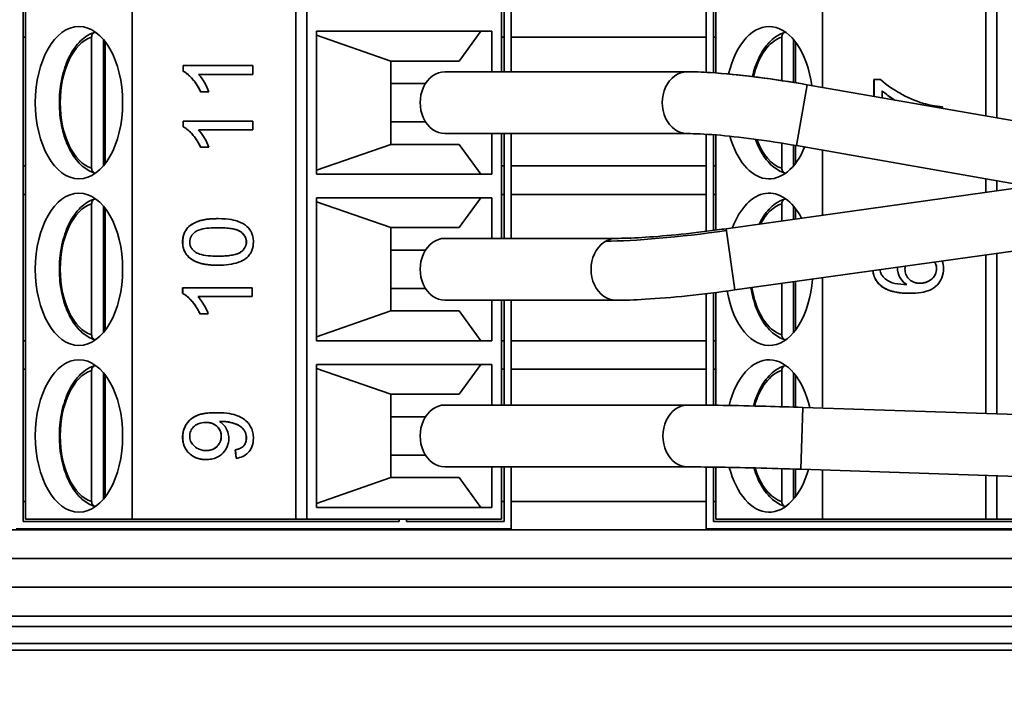
# Model space of a CAD drawing. Units: millimetres. Extents: x 0 to 630, y 0 to 446.
# Drawn here: x 398 to 419, y 167 to 181 of the extents above; entities that cross this region are included whole.
import ezdxf

# ---------------------------------------------------------------- set-up
doc = ezdxf.new("R2010")
doc.units = ezdxf.units.MM
doc.header["$LTSCALE"] = 1.5
for name, color, linetype, lineweight in [('Bemaßungen(DIN)', 1, 'Continuous', 25), ('Sichtbare Kanten(DIN)', 7, 'Continuous', 35), ('Sichtbare tangentiale Kanten(DIN)', 8, 'Continuous', 35)]:
    doc.layers.add(name, color=color, linetype=linetype, lineweight=lineweight)
doc.styles.add('Kopie von STANDARD-DIN-04', font='isocpeur.ttf')
doc.dimstyles.new('Kopie von STANDARD-DIN-04', dxfattribs={"dimscale": 1.5, "dimtxt": 3.5, "dimasz": 2.5, "dimexe": 0.5, "dimexo": 0, "dimgap": 0.8, "dimtad": 1, "dimrnd": 1e-08, "dimtxsty": 'Kopie von STANDARD-DIN-04', "dimcen": 0.09, "dimdle": 10, "dimclrd": 1, "dimclre": 1, "dimclrt": 1, "dimazin": 2, "dimtfac": 0.571429, "dimtmove": 0, "dimatfit": 3, "dimfxl": 1, "dimtolj": 1, "dimlwd": 25, "dimlwe": 25, "dimarcsym": 0})

# ---------------------------------------------------------------- blocks, each defined once
blk = doc.blocks.new('*D35')
at = {"layer": 'Bemaßungen(DIN)', "color": 1, "linetype": 'Continuous', "lineweight": 25}
for p, q in [((67.721, 173.39), (67.721, 152.627)), ((565.721, 173.39), (565.721, 152.627)), ((71.471, 153.377), (561.971, 153.377))]:
    blk.add_line(p, q, dxfattribs=at)
at = {"layer": 'Bemaßungen(DIN)', "color": 1, "linetype": 'Continuous'}
for points in [[(71.471, 154.002), (71.471, 152.752), (67.721, 153.377)], [(561.971, 154.002), (561.971, 152.752), (565.721, 153.377)]]:
    blk.add_solid(points, dxfattribs=at)
at = {"layer": 'Defpoints', "color": 0, "linetype": 'Continuous'}
for p in [(67.721, 173.39), (565.721, 173.39), (565.721, 153.377)]:
    blk.add_point(p, dxfattribs=at)
at = {"layer": 'Bemaßungen(DIN)', "color": 1, "linetype": 'Continuous', "lineweight": 25, "insert": (311.471, 159.827), "char_height": 5.25, "attachment_point": 1, "style": 'Kopie von STANDARD-DIN-04'}
blk.add_mtext('\\A1;498', dxfattribs=at)

msp = doc.modelspace()

# ---------------------------------------------------------------- linework, layer by layer
at = {"layer": 'Sichtbare Kanten(DIN)'}
for p, q in [((397.971, 170.09), (397.971, 184.19)), ((398.021, 170.14), (398.021, 184.14)), ((400.261, 184.14), (400.261, 170.14)), ((403.695, 184.14), (403.695, 170.14)), ((403.925, 184.14), (403.925, 170.14)), ((418.195, 182.931), (418.195, 178.609)), ((418.425, 182.982), (418.425, 178.569)), ((414.761, 182.158), (414.761, 179.21)), ((408.021, 181.74), (408.021, 179.539)), ((408.071, 181.74), (408.071, 179.539)), ((408.221, 179.539), (408.221, 181.74)), ((412.321, 181.755), (412.321, 179.527)), ((412.471, 179.518), (412.471, 181.766)), ((412.521, 179.514), (412.521, 181.771)), ((404.13, 177.39), (404.13, 180.39)), ((404.13, 180.39), (407.816, 180.39)), ((407.127, 179.765), (407.586, 180.39)), ((407.816, 180.39), (407.816, 179.539)), ((397.971, 180.268), (398.021, 180.268)), ((399.407, 177.512), (399.407, 180.267)), ((399.489, 180.369), (399.491, 180.369)), ((399.653, 180.217), (399.653, 177.562)), ((405.694, 179.765), (404.13, 180.31)), ((408.021, 180.268), (408.071, 180.268)), ((408.221, 180.268), (412.321, 180.268)), ((412.471, 180.268), (412.521, 180.268)), ((413.907, 179.354), (413.907, 180.267)), ((413.989, 180.369), (413.991, 180.369)), ((414.153, 180.217), (414.153, 179.315)), ((399.694, 180.166), (399.694, 177.613)), ((414.194, 180.166), (414.194, 179.308)), ((401.33, 179.669), (401.333, 179.669)), ((401.33, 179.55), (401.33, 179.669)), ((402.793, 179.669), (401.333, 179.669)), ((401.333, 179.669), (401.333, 179.55)), ((402.793, 179.485), (402.793, 179.669)), ((407.127, 179.765), (405.694, 179.765)), ((405.694, 179.765), (405.694, 178.015)), ((401.33, 179.55), (401.333, 179.55)), ((401.655, 179.485), (402.793, 179.485)), ((411.917, 179.539), (406.829, 179.539)), ((415.842, 179.021), (415.842, 179.377)), ((415.842, 179.377), (415.845, 179.377)), ((415.845, 179.377), (415.845, 179.021)), ((415.983, 179.377), (415.845, 179.377)), ((406.42, 179.29), (405.694, 179.29)), ((422.685, 177.824), (414.439, 179.267)), ((401.695, 179.117), (401.698, 179.117)), ((401.698, 179.117), (401.871, 179.117)), ((416.017, 178.991), (416.017, 179.14)), ((417.281, 178.769), (417.281, 178.805)), ((401.33, 178.385), (401.33, 178.504)), ((401.33, 178.504), (401.333, 178.504)), ((401.33, 178.385), (401.333, 178.385)), ((402.793, 178.504), (401.333, 178.504)), ((401.333, 178.504), (401.333, 178.385)), ((401.655, 178.32), (402.793, 178.32)), ((402.793, 178.32), (402.793, 178.504)), ((406.42, 178.49), (405.694, 178.49)), ((411.917, 178.24), (406.829, 178.24)), ((407.816, 178.24), (407.816, 177.39)), ((408.021, 178.24), (408.021, 176.04)), ((408.071, 178.24), (408.071, 176.04)), ((408.221, 176.04), (408.221, 178.24)), ((412.321, 178.226), (412.321, 176.188)), ((412.471, 176.207), (412.471, 178.216)), ((412.521, 176.214), (412.521, 178.212)), ((401.695, 177.952), (401.698, 177.952)), ((401.698, 177.952), (401.871, 177.952)), ((404.13, 177.469), (405.694, 178.015)), ((405.694, 178.015), (407.127, 178.015)), ((407.127, 178.015), (407.586, 177.39)), ((413.907, 177.512), (413.907, 178.04)), ((414.153, 177.999), (414.153, 177.562)), ((414.194, 177.992), (414.194, 177.613)), ((422.461, 176.545), (414.216, 177.988)), ((414.761, 177.892), (414.761, 176.526)), ((398.021, 177.561), (397.971, 177.561)), ((408.071, 177.561), (408.021, 177.561)), ((412.321, 177.561), (408.221, 177.561)), ((412.521, 177.561), (412.471, 177.561)), ((399.491, 177.411), (399.489, 177.411)), ((407.816, 177.39), (404.13, 177.39)), ((413.991, 177.411), (413.989, 177.411)), ((418.195, 177.291), (418.195, 177.007)), ((419.098, 177.134), (412.738, 176.243)), ((418.425, 177.251), (418.425, 177.039)), ((397.971, 176.961), (398.021, 176.961)), ((404.13, 173.89), (404.13, 176.89)), ((404.13, 176.89), (407.816, 176.89)), ((407.127, 176.265), (407.586, 176.89)), ((407.816, 176.89), (407.816, 176.04)), ((408.021, 176.961), (408.071, 176.961)), ((408.221, 176.961), (412.321, 176.961)), ((412.471, 176.961), (412.521, 176.961)), ((399.407, 174.012), (399.407, 176.767)), ((399.489, 176.869), (399.491, 176.869)), ((399.653, 176.717), (399.653, 174.062)), ((399.694, 176.666), (399.694, 174.113)), ((405.694, 176.265), (404.13, 176.81)), ((413.907, 176.407), (413.907, 176.767)), ((413.989, 176.869), (413.991, 176.869)), ((414.153, 176.717), (414.153, 176.441)), ((414.194, 176.666), (414.194, 176.447)), ((423.712, 176.467), (412.918, 174.956)), ((402.061, 176.454), (402.064, 176.454)), ((407.127, 176.265), (405.694, 176.265)), ((405.694, 176.265), (405.694, 174.515)), ((410.421, 176.04), (406.829, 176.04)), ((406.419, 175.79), (405.694, 175.79)), ((418.195, 175.694), (418.195, 172.362)), ((418.425, 175.727), (418.425, 172.354)), ((402.061, 175.476), (402.064, 175.476)), ((413.907, 174.012), (413.907, 175.094)), ((414.153, 175.128), (414.153, 174.062)), ((414.194, 175.134), (414.194, 174.113)), ((414.761, 175.214), (414.761, 172.476)), ((401.318, 174.885), (401.318, 175.004)), ((401.318, 175.004), (401.32, 175.004)), ((401.318, 174.885), (401.32, 174.885)), ((402.781, 175.004), (401.32, 175.004)), ((401.32, 175.004), (401.32, 174.885)), ((401.643, 174.82), (402.781, 174.82)), ((402.781, 174.82), (402.781, 175.004)), ((406.419, 174.99), (405.694, 174.99)), ((412.321, 174.878), (412.321, 172.537)), ((412.471, 172.535), (412.471, 174.896)), ((412.521, 172.535), (412.521, 174.903)), ((416.598, 174.886), (416.6, 174.886)), ((410.421, 174.74), (406.829, 174.74)), ((407.816, 174.74), (407.816, 173.89)), ((408.021, 174.74), (408.021, 172.54)), ((408.071, 174.74), (408.071, 172.54)), ((408.221, 172.54), (408.221, 174.74)), ((401.683, 174.452), (401.685, 174.452)), ((401.685, 174.452), (401.858, 174.452)), ((404.13, 173.969), (405.694, 174.515)), ((405.694, 174.515), (407.127, 174.515)), ((407.127, 174.515), (407.586, 173.89)), ((398.021, 173.89), (397.971, 173.89)), ((399.491, 173.911), (399.489, 173.911)), ((407.816, 173.89), (404.13, 173.89)), ((408.071, 173.89), (408.021, 173.89)), ((412.321, 173.89), (408.221, 173.89)), ((412.521, 173.89), (412.471, 173.89)), ((413.991, 173.911), (413.989, 173.911)), ((399.489, 173.369), (399.491, 173.369)), ((404.13, 170.39), (404.13, 173.39)), ((404.13, 173.39), (407.816, 173.39)), ((407.127, 172.765), (407.586, 173.39)), ((407.816, 173.39), (407.816, 172.54)), ((413.989, 173.369), (413.991, 173.369)), ((397.971, 173.29), (398.021, 173.29)), ((399.407, 170.512), (399.407, 173.267)), ((399.653, 173.217), (399.653, 170.562)), ((399.694, 173.166), (399.694, 170.613)), ((405.694, 172.765), (404.13, 173.31)), ((408.021, 173.29), (408.071, 173.29)), ((408.221, 173.29), (412.321, 173.29)), ((412.471, 173.29), (412.521, 173.29)), ((413.907, 172.503), (413.907, 173.267)), ((414.153, 173.217), (414.153, 172.496)), ((414.194, 173.166), (414.194, 172.494)), ((407.127, 172.765), (405.694, 172.765)), ((405.694, 172.765), (405.694, 171.015)), ((411.929, 172.54), (406.829, 172.54)), ((402.021, 172.379), (402.024, 172.379)), ((426.723, 172.078), (414.351, 172.489)), ((406.419, 172.29), (405.694, 172.29)), ((402.426, 171.599), (402.428, 171.599)), ((402.441, 171.421), (402.426, 171.599)), ((402.428, 171.599), (402.444, 171.421)), ((401.809, 171.394), (401.812, 171.394)), ((402.441, 171.421), (402.444, 171.421)), ((406.419, 171.49), (405.694, 171.49)), ((411.929, 171.24), (406.829, 171.24)), ((407.816, 171.24), (407.816, 170.39)), ((408.021, 171.24), (408.021, 170.14)), ((408.071, 171.24), (408.071, 170.09)), ((408.221, 169.94), (408.221, 171.24)), ((412.321, 171.237), (412.321, 169.94)), ((412.471, 170.09), (412.471, 171.235)), ((412.521, 170.14), (412.521, 171.235)), ((413.907, 170.512), (413.907, 171.203)), ((414.153, 171.195), (414.153, 170.562)), ((414.194, 171.194), (414.194, 170.613)), ((426.68, 170.779), (414.308, 171.19)), ((414.761, 171.175), (414.761, 170.14)), ((404.13, 170.469), (405.694, 171.015)), ((405.694, 171.015), (407.127, 171.015)), ((407.127, 171.015), (407.586, 170.39)), ((418.195, 171.061), (418.195, 170.14)), ((418.425, 171.053), (418.425, 170.14)), ((398.021, 170.515), (397.971, 170.515)), ((408.071, 170.515), (408.021, 170.515)), ((412.321, 170.515), (408.221, 170.515)), ((412.521, 170.515), (412.471, 170.515)), ((399.491, 170.411), (399.489, 170.411)), ((407.816, 170.39), (404.13, 170.39)), ((413.991, 170.411), (413.989, 170.411)), ((405.871, 170.09), (397.971, 170.09)), ((398.021, 170.14), (400.261, 170.14)), ((400.261, 170.14), (403.695, 170.14)), ((403.695, 170.14), (403.925, 170.14)), ((403.925, 170.14), (408.021, 170.14)), ((405.871, 170.14), (405.871, 170.09)), ((406.021, 170.09), (406.021, 170.14)), ((408.071, 170.09), (406.021, 170.09)), ((420.371, 170.09), (412.471, 170.09)), ((412.521, 170.14), (414.761, 170.14)), ((414.761, 170.14), (418.195, 170.14)), ((418.195, 170.14), (418.425, 170.14)), ((418.425, 170.14), (422.521, 170.14)), ((394.757, 169.915), (420.28, 169.915)), ((397.821, 169.94), (408.221, 169.94)), ((412.321, 169.94), (422.721, 169.94)), ((420.721, 169.315), (394.786, 169.315)), ((394.538, 168.715), (420.97, 168.715)), ((422.571, 168.108), (394.071, 168.108)), ((422.571, 167.89), (394.071, 167.89)), ((439.222, 167.39), (343.219, 167.39)), ((423.221, 167.529), (393.221, 167.529))]:
    msp.add_line(p, q, dxfattribs=at)
for centre in [(399.141, 178.89), (399.141, 175.39), (399.141, 171.89)]:
    msp.add_ellipse(centre, major_axis=(0, 1.6), ratio=0.573576, dxfattribs=at)
for centre, major_axis, ratio, start_param, end_param in [((413.641, 178.89), (0, 1.6), 0.573576, 4.939631, 7.46791), ((406.829, 178.89), (0, 0.649), 0.801095, 6.282962, 9.424555), ((413.641, 178.89), (0, -1.6), 0.573576, 5.168259, 7.232503), ((413.641, 175.39), (0, 1.6), 0.573576, 5.449227, 7.277401), ((406.829, 175.39), (0, 0.65), 0.8, 0, 3.141593), ((413.641, 175.39), (0, -1.6), 0.573576, 5.001031, 7.725319), ((413.641, 171.89), (0, 1.6), 0.573576, 5.093487, 7.442031), ((406.829, 171.89), (0, 0.65), 0.800001, 6.283174, 9.424767), ((413.641, 171.89), (0, -1.6), 0.573576, 5.137363, 7.39791)]:
    msp.add_ellipse(centre, major_axis=major_axis, ratio=ratio, start_param=start_param, end_param=end_param, dxfattribs=at)
for points, degree, knots in [([(399.47, 177.413), (399.378, 177.44), (399.29, 177.491), (399.125, 177.633), (399.047, 177.73), (398.914, 177.96), (398.858, 178.095), (398.776, 178.385), (398.748, 178.541), (398.725, 178.859), (398.728, 179.021), (398.764, 179.334), (398.797, 179.486), (398.891, 179.767), (398.951, 179.895), (399.097, 180.114), (399.181, 180.205), (399.337, 180.313), (399.402, 180.346), (399.47, 180.366)], 3, [3.309349, 3.309349, 3.309349, 3.309349, 3.600495, 3.600495, 3.920657, 3.920657, 4.252036, 4.252036, 4.582315, 4.582315, 4.911079, 4.911079, 5.240032, 5.240032, 5.570738, 5.570738, 5.90149, 5.90149, 6.115429, 6.115429, 6.115429, 6.115429]), ([(399.407, 180.267), (399.407, 180.28), (399.409, 180.294), (399.417, 180.318), (399.424, 180.33), (399.438, 180.348), (399.448, 180.356), (399.467, 180.366), (399.479, 180.369), (399.489, 180.369)], 3, [0.04480158, 0.04480158, 0.04480158, 0.04480158, 0.04858187, 0.04858187, 0.05232857, 0.05232857, 0.05604029, 0.05604029, 0.05972531, 0.05972531, 0.05972531, 0.05972531]), ([(413.291, 179.438), (413.306, 179.503), (413.324, 179.566), (413.391, 179.767), (413.451, 179.895), (413.597, 180.114), (413.681, 180.205), (413.837, 180.313), (413.902, 180.346), (413.97, 180.366)], 3, [5.097586, 5.097586, 5.097586, 5.097586, 5.240032, 5.240032, 5.570738, 5.570738, 5.90149, 5.90149, 6.115429, 6.115429, 6.115429, 6.115429]), ([(413.907, 180.267), (413.907, 180.28), (413.909, 180.294), (413.917, 180.318), (413.924, 180.33), (413.938, 180.348), (413.948, 180.356), (413.967, 180.366), (413.979, 180.369), (413.989, 180.369)], 3, [0.04480158, 0.04480158, 0.04480158, 0.04480158, 0.04858187, 0.04858187, 0.05232857, 0.05232857, 0.05604029, 0.05604029, 0.05972531, 0.05972531, 0.05972531, 0.05972531]), ([(401.333, 179.55), (401.403, 179.515), (401.469, 179.454), (401.565, 179.344), (401.634, 179.258), (401.698, 179.117)], 3, [-0.1204348, -0.1204348, -0.1204348, -0.1204348, -0.0467866, -0.0467866, 0, 0, 0, 0]), ([(401.871, 179.117), (401.847, 179.183), (401.812, 179.251), (401.757, 179.348), (401.713, 179.423), (401.655, 179.485)], 3, [-0.06797462, -0.06797462, -0.06797462, -0.06797462, -0.02573644, -0.02573644, 0, 0, 0, 0]), ([(411.917, 179.539), (412.065, 179.539), (412.229, 179.533), (412.706, 179.503), (413.05, 179.469), (413.74, 179.381), (414.093, 179.327), (414.439, 179.267)], 3, [0, 0, 0, 0, 0.0688313, 0.0688313, 0.1841436, 0.1841436, 0.2896832, 0.2896832, 0.2896832, 0.2896832]), ([(416.881, 178.876), (416.705, 178.929), (416.537, 179.002), (416.279, 179.15), (416.116, 179.25), (415.983, 179.377)], 3, [-0.1473795, -0.1473795, -0.1473795, -0.1473795, -0.0560754, -0.0560754, 0, 0, 0, 0]), ([(417.281, 178.805), (417.211, 178.81), (417.141, 178.818), (417.008, 178.842), (416.944, 178.857), (416.881, 178.876)], 3, [-0.04194991, -0.04194991, -0.04194991, -0.04194991, -0.02028429, -0.02028429, 0, 0, 0, 0]), ([(401.333, 178.385), (401.403, 178.35), (401.469, 178.289), (401.565, 178.179), (401.634, 178.093), (401.698, 177.952)], 3, [-0.1204348, -0.1204348, -0.1204348, -0.1204348, -0.0467866, -0.0467866, 0, 0, 0, 0]), ([(401.871, 177.952), (401.847, 178.018), (401.812, 178.085), (401.757, 178.183), (401.713, 178.258), (401.655, 178.32)], 3, [-0.06797462, -0.06797462, -0.06797462, -0.06797462, -0.02573644, -0.02573644, 0, 0, 0, 0]), ([(414.216, 177.988), (413.914, 178.041), (413.606, 178.088), (413.036, 178.163), (412.764, 178.193), (412.29, 178.231), (412.079, 178.24), (411.917, 178.24)], 3, [0, 0, 0, 0, 0.092005, 0.092005, 0.1821163, 0.1821163, 0.2711226, 0.2711226, 0.2711226, 0.2711226]), ([(413.97, 177.413), (413.878, 177.44), (413.79, 177.491), (413.625, 177.633), (413.547, 177.73), (413.433, 177.927), (413.39, 178.021), (413.355, 178.121)], 3, [3.3093486, 3.3093486, 3.3093486, 3.3093486, 3.6004954, 3.6004954, 3.9206567, 3.9206567, 4.1597551, 4.1597551, 4.1597551, 4.1597551]), ([(399.489, 177.411), (399.479, 177.411), (399.467, 177.413), (399.448, 177.423), (399.438, 177.431), (399.424, 177.449), (399.417, 177.461), (399.409, 177.485), (399.407, 177.499), (399.407, 177.512)], 3, [0, 0, 0, 0, 0.00368502, 0.00368502, 0.00739674, 0.00739674, 0.01114344, 0.01114344, 0.01492373, 0.01492373, 0.01492373, 0.01492373]), ([(413.989, 177.411), (413.979, 177.411), (413.967, 177.413), (413.948, 177.423), (413.938, 177.431), (413.924, 177.449), (413.917, 177.461), (413.909, 177.485), (413.907, 177.499), (413.907, 177.512)], 3, [0, 0, 0, 0, 0.00368502, 0.00368502, 0.00739674, 0.00739674, 0.01114344, 0.01114344, 0.01492373, 0.01492373, 0.01492373, 0.01492373]), ([(399.47, 173.913), (399.378, 173.94), (399.29, 173.991), (399.125, 174.133), (399.047, 174.23), (398.914, 174.46), (398.858, 174.595), (398.776, 174.885), (398.748, 175.041), (398.725, 175.359), (398.728, 175.521), (398.764, 175.834), (398.797, 175.986), (398.891, 176.267), (398.951, 176.395), (399.097, 176.614), (399.181, 176.705), (399.337, 176.813), (399.402, 176.846), (399.47, 176.866)], 3, [3.309349, 3.309349, 3.309349, 3.309349, 3.600495, 3.600495, 3.920657, 3.920657, 4.252036, 4.252036, 4.582315, 4.582315, 4.911079, 4.911079, 5.240032, 5.240032, 5.570738, 5.570738, 5.90149, 5.90149, 6.115429, 6.115429, 6.115429, 6.115429]), ([(399.407, 176.767), (399.407, 176.78), (399.409, 176.794), (399.417, 176.818), (399.424, 176.83), (399.438, 176.848), (399.448, 176.856), (399.467, 176.866), (399.479, 176.869), (399.489, 176.869)], 3, [0.04480158, 0.04480158, 0.04480158, 0.04480158, 0.04858187, 0.04858187, 0.05232857, 0.05232857, 0.05604029, 0.05604029, 0.05972531, 0.05972531, 0.05972531, 0.05972531]), ([(413.431, 176.34), (413.459, 176.398), (413.49, 176.453), (413.597, 176.614), (413.681, 176.705), (413.837, 176.813), (413.902, 176.846), (413.97, 176.866)], 3, [5.4168854, 5.4168854, 5.4168854, 5.4168854, 5.5707384, 5.5707384, 5.9014904, 5.9014904, 6.1154293, 6.1154293, 6.1154293, 6.1154293]), ([(413.907, 176.767), (413.907, 176.78), (413.909, 176.794), (413.917, 176.818), (413.924, 176.83), (413.938, 176.848), (413.948, 176.856), (413.967, 176.866), (413.979, 176.869), (413.989, 176.869)], 3, [0.04480158, 0.04480158, 0.04480158, 0.04480158, 0.04858187, 0.04858187, 0.05232857, 0.05232857, 0.05604029, 0.05604029, 0.05972531, 0.05972531, 0.05972531, 0.05972531]), ([(402.064, 176.454), (401.967, 176.454), (401.854, 176.449), (401.68, 176.413), (401.611, 176.387), (401.492, 176.326), (401.453, 176.291), (401.397, 176.231), (401.37, 176.189), (401.329, 176.086), (401.32, 176.026), (401.32, 175.966)], 3, [-0.05954576, -0.05954576, -0.05954576, -0.05954576, -0.05056609, -0.05056609, -0.04306603, -0.04306603, -0.03327012, -0.03327012, -0.0181817, -0.0181817, 0, 0, 0, 0]), ([(401.468, 175.963), (401.468, 175.984), (401.47, 176.005), (401.481, 176.045), (401.488, 176.064), (401.517, 176.116), (401.543, 176.144), (401.596, 176.186), (401.631, 176.209), (401.804, 176.256), (401.938, 176.264), (402.064, 176.264)], 3, [-0.1377741, -0.1377741, -0.1377741, -0.1377741, -0.1189625, -0.1189625, -0.1004868, -0.1004868, -0.0655979, -0.0655979, -0.0387919, -0.0387919, 0, 0, 0, 0]), ([(402.805, 175.966), (402.805, 176.002), (402.802, 176.038), (402.788, 176.106), (402.778, 176.137), (402.752, 176.192), (402.725, 176.241), (402.618, 176.338), (402.554, 176.372), (402.42, 176.421), (402.295, 176.454), (402.064, 176.454)], 3, [-0.3915095, -0.3915095, -0.3915095, -0.3915095, -0.2995364, -0.2995364, -0.2145864, -0.2145864, -0.1423291, -0.1423291, -0.0717332, -0.0717332, 0, 0, 0, 0]), ([(402.064, 176.264), (402.152, 176.264), (402.251, 176.26), (402.395, 176.238), (402.45, 176.224), (402.545, 176.181), (402.572, 176.154), (402.614, 176.109), (402.631, 176.084), (402.654, 176.027), (402.659, 175.997), (402.659, 175.966)], 3, [-0.05067209, -0.05067209, -0.05067209, -0.05067209, -0.03679934, -0.03679934, -0.02799285, -0.02799285, -0.01849735, -0.01849735, -0.00929756, -0.00929756, 0, 0, 0, 0]), ([(402.657, 175.966), (402.657, 176.092), (402.42, 176.264), (402.064, 176.264)], 2, [0, 0, 0, 1, 1.996606, 1.996606, 1.996606]), ([(410.421, 176.04), (410.57, 176.04), (410.756, 176.046), (411.181, 176.071), (411.427, 176.091), (411.961, 176.144), (412.257, 176.178), (412.613, 176.226), (412.676, 176.234), (412.738, 176.243)], 3, [0, 0, 0, 0, 0.0799607, 0.0799607, 0.1637454, 0.1637454, 0.2530888, 0.2530888, 0.2719751, 0.2719751, 0.2719751, 0.2719751]), ([(401.32, 175.966), (401.32, 175.929), (401.324, 175.893), (401.338, 175.825), (401.348, 175.793), (401.374, 175.738), (401.4, 175.69), (401.507, 175.593), (401.571, 175.559), (401.704, 175.511), (401.828, 175.476), (402.064, 175.476)], 3, [-0.4034195, -0.4034195, -0.4034195, -0.4034195, -0.3086585, -0.3086585, -0.2215121, -0.2215121, -0.1469319, -0.1469319, -0.0729524, -0.0729524, 0, 0, 0, 0]), ([(401.572, 175.761), (401.553, 175.775), (401.535, 175.791), (401.505, 175.828), (401.494, 175.847), (401.473, 175.899), (401.468, 175.931), (401.468, 175.963)], 3, [-0.02406503, -0.02406503, -0.02406503, -0.02406503, -0.01670751, -0.01670751, -0.00982007, -0.00982007, 0, 0, 0, 0]), ([(402.659, 175.966), (402.659, 175.945), (402.657, 175.925), (402.647, 175.885), (402.639, 175.866), (402.61, 175.815), (402.584, 175.786), (402.531, 175.744), (402.496, 175.721), (402.323, 175.674), (402.189, 175.666), (402.064, 175.666)], 3, [-0.136917, -0.136917, -0.136917, -0.136917, -0.1184667, -0.1184667, -0.1003063, -0.1003063, -0.0655934, -0.0655934, -0.0387919, -0.0387919, 0, 0, 0, 0]), ([(402.064, 175.666), (402.421, 175.666), (402.657, 175.839), (402.657, 175.966)], 2, [0.003383, 0.003383, 0.003383, 1, 2, 2, 2]), ([(402.656, 175.625), (402.682, 175.646), (402.705, 175.671), (402.745, 175.724), (402.761, 175.753), (402.796, 175.842), (402.805, 175.903), (402.805, 175.966)], 3, [-0.03899513, -0.03899513, -0.03899513, -0.03899513, -0.02873645, -0.02873645, -0.01872908, -0.01872908, 0, 0, 0, 0]), ([(402.064, 175.666), (401.917, 175.666), (401.78, 175.678), (401.64, 175.723), (401.603, 175.739), (401.572, 175.761)], 3, [-0.04531899, -0.04531899, -0.04531899, -0.04531899, -0.01166393, -0.01166393, 0, 0, 0, 0]), ([(402.064, 175.476), (402.216, 175.476), (402.369, 175.492), (402.553, 175.558), (402.608, 175.586), (402.656, 175.625)], 3, [-0.06039932, -0.06039932, -0.06039932, -0.06039932, -0.01873963, -0.01873963, 0, 0, 0, 0]), ([(416.529, 175.069), (416.43, 175.135), (416.335, 175.328), (416.335, 175.434)], 2, [0.000207, 0.000207, 0.000207, 1, 2, 2, 2]), ([(416.337, 175.434), (416.337, 175.39), (416.343, 175.348), (416.365, 175.276), (416.381, 175.232), (416.442, 175.14), (416.484, 175.101), (416.531, 175.069)], 3, [-0.05418364, -0.05418364, -0.05418364, -0.05418364, -0.033408, -0.033408, -0.01754724, -0.01754724, 0, 0, 0, 0]), ([(416.495, 175.396), (416.495, 175.416), (416.496, 175.436), (416.5, 175.457), (416.5, 175.457), (416.5, 175.457)], 3, [-0.06896625, -0.06896625, -0.06896625, -0.06896625, -0.05866137, -0.05866137, -0.05850195, -0.05850195, -0.05850195, -0.05850195]), ([(417.119, 175.544), (417.127, 175.531), (417.134, 175.517), (417.153, 175.47), (417.159, 175.437), (417.159, 175.403)], 3, [-0.01508395, -0.01508395, -0.01508395, -0.01508395, -0.0103195, -0.0103195, 0, 0, 0, 0]), ([(415.823, 175.362), (415.826, 175.34), (415.829, 175.318), (415.843, 175.258), (415.856, 175.221), (415.903, 175.131), (415.941, 175.086), (415.987, 175.047)], 3, [-0.03702346, -0.03702346, -0.03702346, -0.03702346, -0.03036944, -0.03036944, -0.01835918, -0.01835918, 0, 0, 0, 0]), ([(416.015, 175.259), (415.999, 175.281), (415.987, 175.304), (415.973, 175.347), (415.97, 175.365), (415.968, 175.383)], 3, [-0.01660828, -0.01660828, -0.01660828, -0.01660828, -0.00843266, -0.00843266, -0.00304906, -0.00304906, -0.00304906, -0.00304906]), ([(416.531, 175.069), (416.451, 175.07), (416.361, 175.076), (416.202, 175.112), (416.151, 175.139), (416.072, 175.192), (416.04, 175.222), (416.015, 175.259)], 3, [-0.04484782, -0.04484782, -0.04484782, -0.04484782, -0.02930085, -0.02930085, -0.01347883, -0.01347883, 0, 0, 0, 0]), ([(416.81, 175.097), (416.784, 175.097), (416.759, 175.1), (416.711, 175.109), (416.689, 175.116), (416.628, 175.143), (416.597, 175.167), (416.549, 175.219), (416.529, 175.249), (416.501, 175.319), (416.495, 175.357), (416.495, 175.396)], 3, [-0.04538217, -0.04538217, -0.04538217, -0.04538217, -0.03912729, -0.03912729, -0.03334188, -0.03334188, -0.02266303, -0.02266303, -0.01174317, -0.01174317, 0, 0, 0, 0]), ([(416.6, 174.886), (416.678, 174.886), (416.759, 174.891), (416.898, 174.914), (416.962, 174.93), (417.074, 174.979), (417.126, 175.011), (417.216, 175.106), (417.248, 175.155), (417.295, 175.273), (417.305, 175.34), (417.305, 175.407)], 3, [-0.1131229, -0.1131229, -0.1131229, -0.1131229, -0.0839237, -0.0839237, -0.0601925, -0.0601925, -0.0382729, -0.0382729, -0.0203084, -0.0203084, 0, 0, 0, 0]), ([(417.159, 175.403), (417.159, 175.384), (417.157, 175.365), (417.15, 175.328), (417.144, 175.31), (417.126, 175.267), (417.108, 175.234), (417.055, 175.179), (417.022, 175.153), (416.919, 175.109), (416.866, 175.097), (416.81, 175.097)], 3, [-0.08953707, -0.08953707, -0.08953707, -0.08953707, -0.07367163, -0.07367163, -0.05769545, -0.05769545, -0.03442201, -0.03442201, -0.01729663, -0.01729663, 0, 0, 0, 0]), ([(416.81, 175.097), (416.9, 175.098), (417.068, 175.179), (417.157, 175.323), (417.157, 175.403)], 2, [0.013199, 0.013199, 0.013199, 1, 2, 3, 3, 3]), ([(415.987, 175.047), (416.02, 175.019), (416.058, 174.996), (416.141, 174.955), (416.189, 174.939), (416.352, 174.896), (416.48, 174.886), (416.6, 174.886)], 3, [-0.06554435, -0.06554435, -0.06554435, -0.06554435, -0.05214617, -0.05214617, -0.0370164, -0.0370164, 0, 0, 0, 0]), ([(401.32, 174.885), (401.391, 174.85), (401.456, 174.789), (401.552, 174.679), (401.621, 174.593), (401.685, 174.452)], 3, [-0.1204348, -0.1204348, -0.1204348, -0.1204348, -0.0467866, -0.0467866, 0, 0, 0, 0]), ([(401.858, 174.452), (401.835, 174.518), (401.8, 174.585), (401.745, 174.683), (401.7, 174.758), (401.643, 174.82)], 3, [-0.06797462, -0.06797462, -0.06797462, -0.06797462, -0.02573644, -0.02573644, 0, 0, 0, 0]), ([(412.918, 174.956), (412.583, 174.909), (412.242, 174.867), (411.608, 174.801), (411.306, 174.776), (410.81, 174.747), (410.602, 174.74), (410.421, 174.74)], 3, [0, 0, 0, 0, 0.1016686, 0.1016686, 0.2017271, 0.2017271, 0.286779, 0.286779, 0.286779, 0.286779]), ([(413.97, 173.913), (413.878, 173.94), (413.79, 173.991), (413.625, 174.133), (413.547, 174.23), (413.414, 174.46), (413.358, 174.595), (413.293, 174.825), (413.273, 174.913), (413.259, 175.003)], 3, [3.309349, 3.309349, 3.309349, 3.309349, 3.600495, 3.600495, 3.920657, 3.920657, 4.252036, 4.252036, 4.444489, 4.444489, 4.444489, 4.444489]), ([(399.489, 173.911), (399.479, 173.911), (399.467, 173.913), (399.448, 173.923), (399.438, 173.931), (399.424, 173.949), (399.417, 173.961), (399.409, 173.985), (399.407, 173.999), (399.407, 174.012)], 3, [0, 0, 0, 0, 0.00368502, 0.00368502, 0.00739674, 0.00739674, 0.01114344, 0.01114344, 0.01492373, 0.01492373, 0.01492373, 0.01492373]), ([(413.989, 173.911), (413.979, 173.911), (413.967, 173.913), (413.948, 173.923), (413.938, 173.931), (413.924, 173.949), (413.917, 173.961), (413.909, 173.985), (413.907, 173.999), (413.907, 174.012)], 3, [0, 0, 0, 0, 0.00368502, 0.00368502, 0.00739674, 0.00739674, 0.01114344, 0.01114344, 0.01492373, 0.01492373, 0.01492373, 0.01492373]), ([(399.47, 170.413), (399.378, 170.44), (399.29, 170.491), (399.125, 170.633), (399.047, 170.73), (398.914, 170.96), (398.858, 171.095), (398.776, 171.385), (398.748, 171.541), (398.725, 171.859), (398.728, 172.021), (398.764, 172.334), (398.797, 172.486), (398.891, 172.767), (398.951, 172.895), (399.097, 173.114), (399.181, 173.205), (399.337, 173.313), (399.402, 173.346), (399.47, 173.366)], 3, [3.309349, 3.309349, 3.309349, 3.309349, 3.600495, 3.600495, 3.920657, 3.920657, 4.252036, 4.252036, 4.582315, 4.582315, 4.911079, 4.911079, 5.240032, 5.240032, 5.570738, 5.570738, 5.90149, 5.90149, 6.115429, 6.115429, 6.115429, 6.115429]), ([(399.407, 173.267), (399.407, 173.28), (399.409, 173.294), (399.417, 173.318), (399.424, 173.33), (399.438, 173.348), (399.448, 173.356), (399.467, 173.366), (399.479, 173.369), (399.489, 173.369)], 3, [0.04480158, 0.04480158, 0.04480158, 0.04480158, 0.04858187, 0.04858187, 0.05232857, 0.05232857, 0.05604029, 0.05604029, 0.05972531, 0.05972531, 0.05972531, 0.05972531]), ([(413.311, 172.519), (413.321, 172.556), (413.332, 172.591), (413.391, 172.767), (413.451, 172.895), (413.597, 173.114), (413.681, 173.205), (413.837, 173.313), (413.902, 173.346), (413.97, 173.366)], 3, [5.1579244, 5.1579244, 5.1579244, 5.1579244, 5.2400321, 5.2400321, 5.5707384, 5.5707384, 5.9014904, 5.9014904, 6.1154293, 6.1154293, 6.1154293, 6.1154293]), ([(413.907, 173.267), (413.907, 173.28), (413.909, 173.294), (413.917, 173.318), (413.924, 173.33), (413.938, 173.348), (413.948, 173.356), (413.967, 173.366), (413.979, 173.369), (413.989, 173.369)], 3, [0.04480158, 0.04480158, 0.04480158, 0.04480158, 0.04858187, 0.04858187, 0.05232857, 0.05232857, 0.05604029, 0.05604029, 0.05972531, 0.05972531, 0.05972531, 0.05972531]), ([(411.929, 172.54), (412.137, 172.54), (412.393, 172.537), (412.951, 172.528), (413.258, 172.521), (413.827, 172.506), (414.09, 172.498), (414.351, 172.489)], 3, [0, 0, 0, 0, 0.1023152, 0.1023152, 0.2007381, 0.2007381, 0.2789685, 0.2789685, 0.2789685, 0.2789685]), ([(402.024, 172.379), (401.945, 172.379), (401.861, 172.375), (401.689, 172.348), (401.636, 172.326), (401.552, 172.288), (401.501, 172.254), (401.405, 172.155), (401.374, 172.097), (401.332, 171.993), (401.32, 171.93), (401.32, 171.865)], 3, [-0.05611358, -0.05611358, -0.05611358, -0.05611358, -0.05125759, -0.05125759, -0.04541962, -0.04541962, -0.03372609, -0.03372609, -0.01956372, -0.01956372, 0, 0, 0, 0]), ([(402.805, 171.842), (402.805, 171.881), (402.802, 171.92), (402.786, 171.994), (402.775, 172.029), (402.738, 172.108), (402.704, 172.16), (402.584, 172.269), (402.509, 172.303), (402.329, 172.366), (402.174, 172.379), (402.024, 172.379)], 3, [-0.111057, -0.111057, -0.111057, -0.111057, -0.0977232, -0.0977232, -0.0850372, -0.0850372, -0.0678046, -0.0678046, -0.0465688, -0.0465688, 0, 0, 0, 0]), ([(401.468, 171.888), (401.468, 171.906), (401.47, 171.924), (401.476, 171.959), (401.481, 171.976), (401.502, 172.026), (401.523, 172.056), (401.572, 172.105), (401.603, 172.129), (401.697, 172.167), (401.75, 172.175), (401.803, 172.175)], 3, [-0.06333671, -0.06333671, -0.06333671, -0.06333671, -0.05526084, -0.05526084, -0.0474371, -0.0474371, -0.03112704, -0.03112704, -0.01632712, -0.01632712, 0, 0, 0, 0]), ([(401.803, 172.175), (401.832, 172.175), (401.861, 172.173), (401.915, 172.163), (401.94, 172.155), (401.993, 172.132), (402.025, 172.112), (402.078, 172.056), (402.097, 172.028), (402.124, 171.96), (402.13, 171.922), (402.13, 171.883)], 3, [-0.05841259, -0.05841259, -0.05841259, -0.05841259, -0.04627746, -0.04627746, -0.0353834, -0.0353834, -0.02197687, -0.02197687, -0.01163123, -0.01163123, 0, 0, 0, 0]), ([(402.128, 171.883), (402.128, 172.01), (401.954, 172.174), (401.803, 172.175)], 2, [0, 0, 0, 1, 1.992052, 1.992052, 1.992052]), ([(402.096, 172.195), (402.102, 172.196), (402.11, 172.196), (402.121, 172.196), (402.127, 172.196), (402.131, 172.196)], 3, [-0.003519756, -0.003519756, -0.003519756, -0.003519756, -0.001391123, -0.001391123, 0, 0, 0, 0]), ([(402.288, 171.838), (402.288, 171.882), (402.281, 171.926), (402.252, 172.018), (402.229, 172.057), (402.178, 172.13), (402.141, 172.167), (402.096, 172.195)], 3, [-0.03559368, -0.03559368, -0.03559368, -0.03559368, -0.02673651, -0.02673651, -0.01633601, -0.01633601, 0, 0, 0, 0]), ([(402.131, 172.196), (402.197, 172.196), (402.262, 172.189), (402.365, 172.166), (402.432, 172.149), (402.518, 172.104), (402.553, 172.082), (402.602, 172.026), (402.624, 171.998), (402.653, 171.925), (402.659, 171.886), (402.659, 171.847)], 3, [-0.1732443, -0.1732443, -0.1732443, -0.1732443, -0.094368, -0.094368, -0.0469536, -0.0469536, -0.0238757, -0.0238757, -0.0118066, -0.0118066, 0, 0, 0, 0]), ([(402.657, 171.847), (402.657, 171.931), (402.581, 172.06), (402.455, 172.142), (402.242, 172.196), (402.131, 172.196)], 2, [0, 0, 0, 1, 2, 3, 3.989157, 3.989157, 3.989157]), ([(401.32, 171.865), (401.32, 171.801), (401.331, 171.738), (401.376, 171.624), (401.409, 171.576), (401.48, 171.503), (401.527, 171.463), (401.665, 171.405), (401.738, 171.394), (401.812, 171.394)], 3, [-0.1118641, -0.1118641, -0.1118641, -0.1118641, -0.0778584, -0.0778584, -0.0460576, -0.0460576, -0.0227115, -0.0227115, 0, 0, 0, 0]), ([(401.817, 171.584), (401.788, 171.584), (401.758, 171.586), (401.701, 171.597), (401.675, 171.606), (401.604, 171.638), (401.57, 171.667), (401.521, 171.721), (401.501, 171.75), (401.474, 171.816), (401.468, 171.851), (401.468, 171.888)], 3, [-0.04611142, -0.04611142, -0.04611142, -0.04611142, -0.03932737, -0.03932737, -0.03308476, -0.03308476, -0.02162591, -0.02162591, -0.01090222, -0.01090222, 0, 0, 0, 0]), ([(401.812, 171.394), (401.851, 171.394), (401.89, 171.397), (401.963, 171.411), (401.998, 171.422), (402.084, 171.46), (402.131, 171.494), (402.208, 171.576), (402.237, 171.62), (402.278, 171.723), (402.288, 171.78), (402.288, 171.838)], 3, [-0.07458445, -0.07458445, -0.07458445, -0.07458445, -0.06258492, -0.06258492, -0.05153821, -0.05153821, -0.03348918, -0.03348918, -0.01739112, -0.01739112, 0, 0, 0, 0]), ([(402.13, 171.883), (402.13, 171.843), (402.124, 171.804), (402.094, 171.731), (402.073, 171.701), (402.026, 171.652), (401.995, 171.627), (401.91, 171.591), (401.864, 171.584), (401.817, 171.584)], 3, [-0.06446131, -0.06446131, -0.06446131, -0.06446131, -0.04606292, -0.04606292, -0.02859846, -0.02859846, -0.01431898, -0.01431898, 0, 0, 0, 0]), ([(401.817, 171.584), (401.954, 171.584), (402.128, 171.755), (402.128, 171.883)], 2, [0.008774, 0.008774, 0.008774, 1, 2, 2, 2]), ([(402.659, 171.847), (402.659, 171.819), (402.656, 171.791), (402.641, 171.741), (402.63, 171.718), (402.599, 171.677), (402.58, 171.658), (402.514, 171.62), (402.471, 171.607), (402.428, 171.599)], 3, [-0.04376346, -0.04376346, -0.04376346, -0.04376346, -0.03310738, -0.03310738, -0.02322207, -0.02322207, -0.01326695, -0.01326695, 0, 0, 0, 0]), ([(402.444, 171.421), (402.491, 171.428), (402.537, 171.439), (402.624, 171.478), (402.662, 171.505), (402.723, 171.568), (402.753, 171.607), (402.797, 171.719), (402.805, 171.78), (402.805, 171.842)], 3, [-0.07955918, -0.07955918, -0.07955918, -0.07955918, -0.05789352, -0.05789352, -0.03622684, -0.03622684, -0.01848202, -0.01848202, 0, 0, 0, 0]), ([(414.308, 171.19), (413.987, 171.201), (413.662, 171.21), (413.06, 171.225), (412.775, 171.231), (412.298, 171.238), (412.095, 171.24), (411.929, 171.24)], 3, [0, 0, 0, 0, 0.0962421, 0.0962421, 0.1906949, 0.1906949, 0.2754004, 0.2754004, 0.2754004, 0.2754004]), ([(413.97, 170.413), (413.878, 170.44), (413.79, 170.491), (413.625, 170.633), (413.547, 170.73), (413.417, 170.954), (413.364, 171.081), (413.323, 171.219)], 3, [3.3093486, 3.3093486, 3.3093486, 3.3093486, 3.6004954, 3.6004954, 3.9206567, 3.9206567, 4.2355875, 4.2355875, 4.2355875, 4.2355875]), ([(399.489, 170.411), (399.479, 170.411), (399.467, 170.413), (399.448, 170.423), (399.438, 170.431), (399.424, 170.449), (399.417, 170.461), (399.409, 170.485), (399.407, 170.499), (399.407, 170.512)], 3, [0, 0, 0, 0, 0.00368502, 0.00368502, 0.00739674, 0.00739674, 0.01114344, 0.01114344, 0.01492373, 0.01492373, 0.01492373, 0.01492373]), ([(413.989, 170.411), (413.979, 170.411), (413.967, 170.413), (413.948, 170.423), (413.938, 170.431), (413.924, 170.449), (413.917, 170.461), (413.909, 170.485), (413.907, 170.499), (413.907, 170.512)], 3, [0, 0, 0, 0, 0.00368502, 0.00368502, 0.00739674, 0.00739674, 0.01114344, 0.01114344, 0.01492373, 0.01492373, 0.01492373, 0.01492373])]:
    msp.add_open_spline(points, degree=degree, knots=knots, dxfattribs=at)
for points, degree in [([(401.695, 179.117), (401.625, 179.271), (401.424, 179.502), (401.33, 179.55)], 2), ([(416.017, 179.14), (416.097, 179.067), (416.187, 179.002), (416.28, 178.945)], 3), ([(416.277, 178.945), (416.129, 179.037), (416.017, 179.138)], 2), ([(401.695, 177.952), (401.625, 178.106), (401.424, 178.337), (401.33, 178.385)], 2), ([(401.318, 175.966), (401.318, 176.086), (401.412, 176.269), (401.59, 176.386), (401.845, 176.454), (402.061, 176.454)], 2), ([(402.061, 175.476), (401.803, 175.476), (401.488, 175.586), (401.318, 175.801), (401.318, 175.966)], 2), ([(416.335, 175.434), (416.335, 175.434), (416.335, 175.434)], 2), ([(416.337, 175.434), (416.337, 175.434), (416.337, 175.434), (416.337, 175.434)], 3), ([(417.157, 175.403), (417.157, 175.481), (417.117, 175.543)], 2), ([(417.305, 175.407), (417.305, 175.462), (417.298, 175.515), (417.28, 175.566)], 3), ([(415.984, 175.047), (415.84, 175.168), (415.821, 175.362)], 2), ([(416.598, 174.886), (416.176, 174.886), (415.984, 175.047)], 2), ([(401.683, 174.452), (401.613, 174.606), (401.412, 174.837), (401.318, 174.885)], 2), ([(401.318, 171.865), (401.318, 172.011), (401.471, 172.254), (401.754, 172.379), (402.021, 172.379)], 2), ([(401.809, 171.394), (401.588, 171.394), (401.318, 171.663), (401.318, 171.865)], 2), ([(402.426, 171.599), (402.547, 171.621), (402.657, 171.748), (402.657, 171.847)], 2)]:
    msp.add_open_spline(points, degree=degree, dxfattribs=at)
at = {"layer": 'Sichtbare tangentiale Kanten(DIN)'}
for p, q in [((414.216, 177.988), (414.439, 179.267)), ((412.918, 174.956), (412.738, 176.243)), ((401.318, 175.966), (401.32, 175.966)), ((402.657, 175.966), (402.659, 175.966)), ((416.335, 175.434), (416.337, 175.434)), ((417.157, 175.403), (417.159, 175.403)), ((415.984, 175.047), (415.987, 175.047)), ((414.308, 171.19), (414.351, 172.489)), ((401.318, 171.865), (401.32, 171.865)), ((402.128, 171.883), (402.13, 171.883)), ((402.657, 171.847), (402.659, 171.847))]:
    msp.add_line(p, q, dxfattribs=at)
for centre, major_axis, ratio, start_param, end_param in [((399.55, 178.89), (0, -1.4), 0.573576, 3.321127, 6.103651), ((414.05, 178.89), (0, 1.4), 0.573576, 0.179534, 1.170003), ((411.917, 178.89), (0, 0.649), 0.801095, 6.282962, 9.424555), ((414.371, 178.873), (-3.063, 0.536), 0.128218, 4.712389, 5.430309), ((414.05, 178.89), (0, -1.4), 0.573576, 5.296235, 6.103651), ((399.55, 175.39), (0, -1.4), 0.573576, 3.321127, 6.103651), ((414.05, 175.39), (0, 1.4), 0.573576, 0.179534, 0.819998), ((412.698, 176.527), (-3.129, -0.438), 0.103428, 0.636277, 1.570796), ((410.421, 175.39), (0, 0.65), 0.8, 0, 3.141593), ((414.05, 175.39), (0, -1.4), 0.573576, 4.989858, 6.103651), ((399.55, 171.89), (0, -1.4), 0.573576, 3.321127, 6.103651), ((414.05, 171.89), (0, 1.4), 0.573576, 0.179534, 1.104663), ((411.929, 171.89), (0, 0.65), 0.800001, 6.283174, 9.424767), ((414.05, 171.89), (0, -1.4), 0.573576, 5.212624, 6.103651)]:
    msp.add_ellipse(centre, major_axis=major_axis, ratio=ratio, start_param=start_param, end_param=end_param, dxfattribs=at)

# ---------------------------------------------------------------- dimensions: what is measured, and where the dimension line sits
at = {"layer": 'Bemaßungen(DIN)', "color": 1, "linetype": 'Continuous', "lineweight": 25}
dim = msp.add_linear_dim(base=(565.721, 153.377), p1=(67.721, 173.39), p2=(565.721, 173.39), angle=180, dimstyle='Kopie von STANDARD-DIN-04', override={"dimdec": 2, "dimtp": 0, "dimtm": 0, "dimtdec": 2, "dimtofl": 0, "dimatfit": 1}, dxfattribs=at)
dim.commit()
dim.dimension.update_dxf_attribs({"geometry": '*D35', "text_midpoint": (316.721, 153.377), "dimtype": 160})

doc.saveas('drawing.dxf')
